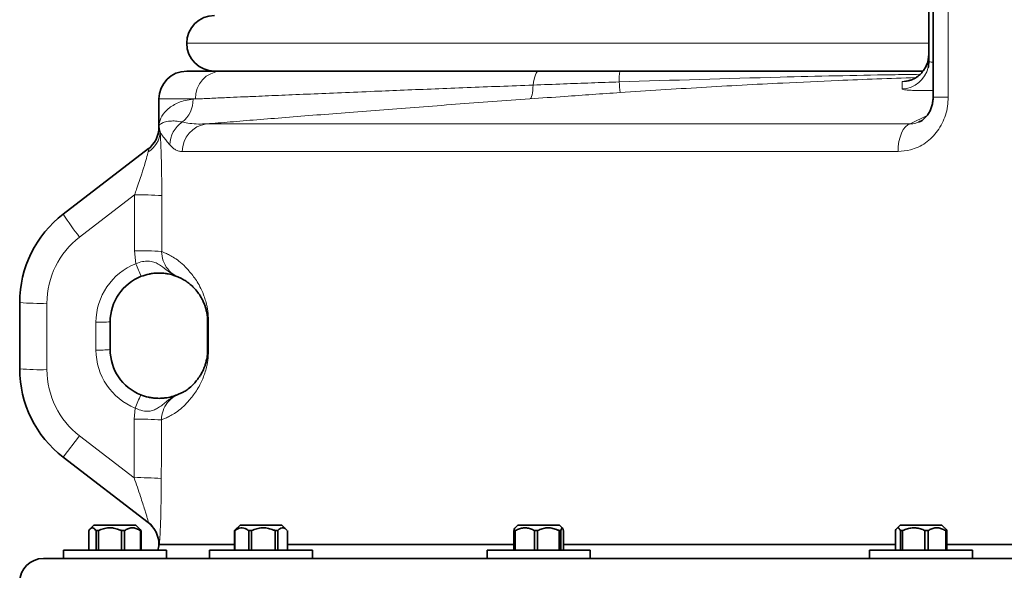
# Model space of a CAD drawing. Units: millimetres. Extents: x 2 to 3472, y 0 to 3685.
# Drawn here: x 295 to 649, y 2551 to 2748 of the extents above; entities that cross this region are included whole.
import ezdxf

# ---------------------------------------------------------------- set-up
doc = ezdxf.new("R2010")
doc.units = ezdxf.units.MM

# ---------------------------------------------------------------- blocks, each defined once
blk = doc.blocks.new('3024498-front')
at = {"color": 7, "linetype": 'Continuous', "lineweight": 35}
for p, q in [((-241.99, 1064.06), (-241.99, 785.65)), ((-243.49, 798.59), (-243.49, 1040)), ((-510, 795), (-497.69, 795)), ((-520, 785), (-520, 775)), ((-520, 775), (-520, 774.93)), ((-246.95, 776.88), (-246.82, 776.94)), ((-554.35, 743.64), (-523.7, 767.16)), ((-570, 688.09), (-570, 711.91)), ((-537.5, 705), (-537.5, 695)), ((-502.5, 695), (-502.5, 705)), ((-523.81, 632.92), (-554.35, 656.36)), ((-545.22, 630), (-545.22, 623)), ((-543.32, 632), (-544.76, 630.56)), ((-543.32, 632), (-533.5, 632)), ((-541.74, 630), (-542.59, 630)), ((-542.59, 623), (-542.59, 630)), ((-541.74, 630), (-541.74, 623)), ((-533.5, 632), (-528.32, 632)), ((-532.34, 630), (-533.44, 630)), ((-533.44, 623), (-533.44, 630)), ((-532.34, 630), (-532.34, 623)), ((-526.88, 630.56), (-528.32, 632)), ((-526.43, 630), (-526.67, 630)), ((-526.67, 623), (-526.67, 630)), ((-526.43, 630), (-526.43, 623)), ((-492.68, 630.18), (-492.86, 630)), ((-492.74, 630), (-492.86, 630)), ((-492.86, 623), (-492.86, 630)), ((-492.74, 630), (-492.74, 623)), ((-490.87, 632), (-492.68, 630.19)), ((-490.87, 632), (-478.96, 632)), ((-486.7, 630), (-487.75, 630)), ((-487.75, 623), (-487.75, 630)), ((-486.7, 630), (-486.7, 623)), ((-478.96, 632), (-475.87, 632)), ((-477.33, 630), (-478.26, 630)), ((-478.26, 623), (-478.26, 630)), ((-477.33, 630), (-477.33, 623)), ((-474.06, 630.19), (-475.87, 632)), ((-473.88, 623), (-473.88, 630)), ((-392.03, 630), (-392.5, 630)), ((-392.5, 623), (-392.5, 630)), ((-391.11, 632), (-392.17, 630.94)), ((-392.03, 630), (-392.03, 623)), ((-391.11, 632), (-377.54, 632)), ((-384.02, 630), (-385.17, 630)), ((-385.17, 623), (-385.17, 630)), ((-384.02, 630), (-384.02, 623)), ((-377.54, 632), (-376.11, 632)), ((-375.6, 630), (-376.27, 630)), ((-376.27, 623), (-376.27, 630)), ((-375.04, 630.94), (-376.11, 632)), ((-375.6, 630), (-375.6, 623)), ((-374.71, 623), (-374.71, 630)), ((-255.49, 630), (-255.49, 623)), ((-253.79, 632), (-255, 630.79)), ((-253.79, 632), (-239.16, 632)), ((-252.95, 630), (-253.72, 630)), ((-253.72, 623), (-253.72, 630)), ((-252.95, 630), (-252.95, 623)), ((-243.76, 630), (-244.88, 630)), ((-244.88, 623), (-244.88, 630)), ((-243.76, 630), (-243.76, 623)), ((-239.16, 632), (-238.79, 632)), ((-237.58, 630.79), (-238.79, 632)), ((-237.09, 630), (-237.45, 630)), ((-237.45, 623), (-237.45, 630)), ((-237.09, 630), (-237.09, 623)), ((-554.32, 623), (-554.32, 620)), ((-554.32, 623), (-530.1, 623)), ((-530.1, 623), (-517.32, 623)), ((-520, 625.07), (-520, 625)), ((-520, 625), (-519.91, 625)), ((-519.91, 625), (-519.9, 625)), ((-519.9, 625), (-519.88, 625)), ((-519.88, 625), (-492.86, 625)), ((-519.88, 625), (-492.86, 625)), ((-517.32, 620.06), (-517.32, 623)), ((-501.87, 623), (-501.87, 620)), ((-501.87, 623), (-472.5, 623)), ((-473.88, 625), (-392.5, 625)), ((-473.88, 625), (-392.5, 625)), ((-472.5, 623), (-464.87, 623)), ((-464.87, 620), (-464.87, 623)), ((-402.11, 623), (-402.11, 620)), ((-402.11, 623), (-368.64, 623)), ((-374.71, 625), (-255.49, 625)), ((-374.71, 625), (-255.49, 625)), ((-368.64, 623), (-365.11, 623)), ((-365.11, 620), (-365.11, 623)), ((-264.79, 623), (-264.79, 620)), ((-264.79, 623), (-228.7, 623)), ((-237.09, 625), (-94.37, 625)), ((-237.09, 625), (-94.37, 625)), ((-228.7, 623), (-227.79, 623)), ((-227.79, 620), (-227.79, 623)), ((-561.5, 620), (236.46, 620))]:
    blk.add_line(p, q, dxfattribs=at)
at = {"color": 8, "linetype": 'Continuous', "lineweight": 18}
for p, q in [((-236.54, 1064.06), (-236.54, 785.65)), ((-510, 805), (-360, 805)), ((-360, 805), (-243.49, 805)), ((-241.99, 785.65), (-236.54, 785.65)), ((-506.89, 785), (-520, 785)), ((-507.73, 784.93), (-506.89, 785)), ((-250.22, 776.06), (-244.12, 779.09)), ((-520, 774.93), (-520, 774.93)), ((-502.93, 776.06), (-250.22, 776.06)), ((-254.54, 766.13), (-511.62, 766.13)), ((-528.75, 750.57), (-548.48, 735.43)), ((-528.24, 725.84), (-528.78, 730.5)), ((-560.21, 711.63), (-560.21, 687.82)), ((-542.61, 694.86), (-542.61, 704.86)), ((-502.16, 705), (-502.5, 705)), ((-502.16, 705), (-502.16, 695)), ((-502.16, 695), (-502.5, 695)), ((-528.89, 670.02), (-528.48, 673.98)), ((-548.48, 664.01), (-554.35, 656.36)), ((-548.48, 664.01), (-528.92, 649.01)), ((-523.81, 632.92), (-523.8, 632.93)), ((-519.91, 625), (-520, 625.07))]:
    blk.add_line(p, q, dxfattribs=at)
at = {"color": 7, "linetype": 'Continuous', "lineweight": 35, "flags": 128}
for points in [[(-243.49, 801.11), (-243.68, 799.21), (-243.87, 798.4)], [(-243.49, 798.59), (-243.67, 796.7), (-243.76, 796.32)]]:
    blk.add_lwpolyline(points, dxfattribs=at)
at = {"color": 8, "linetype": 'Continuous', "lineweight": 18, "flags": 128}
for points in [[(-385.6, 790), (-385.44, 791.09), (-385.24, 792.07), (-385.02, 792.93), (-384.77, 793.66), (-384.51, 794.24), (-384.23, 794.66), (-383.94, 794.91), (-383.64, 795)], [(-385.6, 790), (-385.66, 788.97), (-385.74, 788.02), (-385.86, 787.19), (-386, 786.48), (-386.16, 785.9), (-386.35, 785.46), (-386.56, 785.17), (-386.78, 785.04)], [(-250.22, 776.06), (-251.09, 775.68), (-251.91, 774.99), (-252.66, 774.01), (-253.31, 772.77), (-253.84, 771.31), (-254.22, 769.68), (-254.46, 767.93), (-254.54, 766.13)]]:
    blk.add_lwpolyline(points, dxfattribs=at)
at = {"color": 7, "linetype": 'Continuous', "lineweight": 35}
for centre, radius, start, end in [((-500, 805), 10, 90, 180), ((-500, 805), 10, 180, 270), ((-510, 785), 10, 90, 180), ((-530, 774.93), 10, 307.5, 359.996), ((-530, 711.91), 40, 127.5, 180), ((-520, 705), 17.5, 111.1949, 180), ((-520, 695), 17.5, 180, 248.1452), ((-530, 688.09), 40, 180, 232.5), ((-530, 625.07), 10, 359.7057, 52.5), ((-529.9, 625), 9.99, 39.1069, 52.4999), ((-525, 625), 5, 336.4218, 0), ((-561.5, 611.5), 8.5, 90, 180)]:
    blk.add_arc(centre, radius, start, end, dxfattribs=at)
at = {"color": 8, "linetype": 'Continuous', "lineweight": 18}
for centre, radius, start, end in [((-253.49, 801.12), 10, 272.2902, 344.224), ((-253.49, 798.6), 10, 272.6048, 346.7883), ((-497.27, 785.38), 9.63, 92.4665, 182.2704), ((-336.92, 791.74), 17.8, 169.4307, 181.9209), ((-307.88, 793.86), 46.9, 183.3204, 188.0274), ((-517.84, 784.68), 10.11, 308.2411, 1.3829), ((-530, 774.93), 10, 307.5, 0.0001), ((-529.78, 775.08), 9.99, 307.5052, 356.5825), ((-506.01, 768.32), 10.09, 123.4844, 178.7194), ((-501.67, 766.2), 9.94, 97.2853, 180.3888), ((-528.41, 773.59), 8.84, 300.8823, 357.4899), ((-526.73, 649.45), 101.14, 85.6073, 91.1454), ((-490.27, 783.29), 75.35, 211.7453, 219.4278), ((-530.21, 711.63), 30, 127.5, 180), ((-526.76, 629.6), 100.91, 85.6011, 91.1519), ((-520.11, 704.86), 22.5, 111.1949, 180), ((-489.57, 739.54), 41.02, 199.5026, 206.3663), ((-562.62, 799.54), 87.94, 265.1884, 271.5708), ((-541.31, 751.39), 46.55, 268.4075, 274.6985), ((-541.31, 741.39), 46.55, 268.4075, 274.6985), ((-520.11, 694.86), 22.5, 180, 248.1452), ((-562.62, 775.73), 87.94, 265.1884, 271.5708), ((-530.21, 687.82), 30, 180, 232.5), ((-399.19, 623.55), 138.78, 156.5566, 158.6904), ((-526.84, 569.8), 100.23, 85.582, 91.1716), ((-526.86, 549.03), 100, 85.5753, 91.1785), ((-529.91, 625), 10, 359.9824, 52.498), ((-529.88, 624.99), 10, 0.0538, 52.5213), ((-529.9, 624.99), 10, 0.0324, 39.1052)]:
    blk.add_arc(centre, radius, start, end, dxfattribs=at)
for centre, major_axis, ratio, start_param, end_param in [((0.21, -851.81), (-11.27, 19134.78), 0.027692, 1.48694, 1.487993), ((0, -852.09), (-11.06, 19134.78), 0.027169, 1.486941, 1.487993), ((0.21, -851.81), (-11.27, 19134.78), 0.027692, 1.491164, 1.492265), ((0, -852.09), (-11.06, 19134.78), 0.027169, 1.491165, 1.492266)]:
    blk.add_ellipse(centre, major_axis=major_axis, ratio=ratio, start_param=start_param, end_param=end_param, dxfattribs=at)
at = {"color": 7, "linetype": 'Continuous', "lineweight": 35}
for points, knots in [([(-243.9, 798.41), (-243.97, 798.13), (-244.18, 797.35), (-244.77, 796.18), (-245.58, 794.96), (-246.5, 793.94), (-247.47, 793.12), (-248.41, 792.5), (-249.26, 792.07), (-249.95, 791.8), (-250.48, 791.63), (-250.84, 791.54), (-251.02, 791.5), (-251.02, 791.5), (-251.03, 791.5)], [0, 0, 0, 0, 0.066289, 0.18286, 0.29334, 0.397662, 0.495161, 0.584209, 0.662605, 0.731032, 0.795171, 0.86268, 0.938453, 1, 1, 1, 1]), ([(-497.69, 795), (-496.32, 795), (-493.6, 795), (-488.76, 795), (-483.37, 795), (-476.76, 795), (-468.79, 795), (-459.2, 795), (-448.73, 795), (-437.29, 795), (-425.02, 795), (-411.85, 795), (-398.06, 795), (-388.45, 795), (-383.64, 795)], [0, 0, 0, 0, 0.065229, 0.130458, 0.196768, 0.263079, 0.350679, 0.438281, 0.528417, 0.618554, 0.712438, 0.806323, 0.903161, 1, 1, 1, 1]), ([(-383.64, 795), (-381.25, 795), (-376.46, 795), (-369.17, 795), (-361.82, 795), (-356.89, 795), (-354.42, 795)], [0, 0, 0, 0, 0.2488579, 0.4977163, 0.7488579, 1, 1, 1, 1]), ([(-354.42, 795), (-341.09, 795), (-304.83, 795), (-268.56, 795), (-245.62, 795)], [0, 0, 0, 0, 0.367501, 1, 1, 1, 1]), ([(-242, 785.64), (-242, 785.55), (-241.96, 784.9), (-242.12, 783.7), (-242.48, 782.15), (-243.06, 780.71), (-243.78, 779.45), (-244.66, 778.36), (-245.64, 777.49), (-246.4, 776.98), (-246.82, 776.81), (-246.9, 776.78)], [0, 0, 0, 0, 0.023284, 0.156176, 0.287586, 0.415328, 0.551082, 0.680379, 0.825377, 0.967702, 1, 1, 1, 1]), ([(-520, 774.93), (-520, 774.95), (-520, 774.97), (-520, 775), (-520, 775)], [0, 0, 0, 0, 0.879179, 1, 1, 1, 1]), ([(-512.98, 721.03), (-512.99, 721.03), (-513.05, 721.06), (-513.57, 721.29), (-514.64, 721.69), (-516.28, 722.13), (-518.12, 722.43), (-519.76, 722.53), (-521.43, 722.46), (-522.67, 722.31), (-524.29, 722), (-525.39, 721.63), (-526.33, 721.32)], [0, 0, 0, 0, 0.001146, 0.024991, 0.213902, 0.418815, 0.542155, 0.665193, 0.75106, 0.836789, 0.862222, 1, 1, 1, 1]), ([(-502.5, 705), (-502.51, 705.36), (-502.52, 706), (-502.6, 706.95), (-502.72, 707.84), (-502.94, 708.97), (-503.25, 710.12), (-503.71, 711.43), (-504.25, 712.67), (-505.07, 714.19), (-506.17, 715.79), (-507.48, 717.3), (-508.75, 718.45), (-510.06, 719.43), (-511.32, 720.23), (-512.35, 720.75), (-512.79, 720.94), (-512.98, 721.03)], [0, 0, 0, 0, 0.010442, 0.018082, 0.030407, 0.043212, 0.067836, 0.092925, 0.132896, 0.1729, 0.253942, 0.357285, 0.460707, 0.564116, 0.720482, 0.876858, 1, 1, 1, 1]), ([(-513.01, 678.96), (-512.81, 679.05), (-512.37, 679.26), (-511.32, 679.72), (-509.91, 680.5), (-508.16, 681.91), (-506.55, 683.74), (-505.27, 685.49), (-504.46, 686.85), (-503.78, 688.37), (-503.25, 689.87), (-502.94, 691.02), (-502.72, 692.15), (-502.59, 693.14), (-502.51, 694.13), (-502.5, 694.76), (-502.5, 695)], [0, 0, 0, 0, 0.1286247, 0.2834226, 0.438366, 0.5931094, 0.7476345, 0.8010254, 0.854423, 0.9076533, 0.9323914, 0.9570556, 0.9695732, 0.9820278, 0.9930705, 1, 1, 1, 1]), ([(-526.51, 678.76), (-525.61, 678.44), (-524.54, 678.07), (-522.96, 677.74), (-521.76, 677.57), (-520.13, 677.48), (-518.56, 677.53), (-516.61, 677.79), (-515.13, 678.17), (-514.05, 678.54), (-513.46, 678.77), (-513.16, 678.89), (-513.01, 678.96), (-513.01, 678.96)], [0, 0, 0, 0, 0.128292, 0.15222, 0.232101, 0.312111, 0.423869, 0.535899, 0.762175, 0.880156, 0.93951, 0.998897, 1, 1, 1, 1]), ([(-545.22, 630), (-545.12, 630.14), (-544.85, 630.51), (-544.38, 630.91), (-543.82, 631.07), (-543.26, 630.8), (-542.86, 630.37), (-542.64, 630.06), (-542.59, 630)], [0, 0, 0, 0, 0.119021, 0.325716, 0.531937, 0.738625, 0.945856, 1, 1, 1, 1]), ([(-541.74, 630), (-541.15, 630.24), (-539.95, 630.74), (-538.09, 631.06), (-536.23, 630.95), (-534.7, 630.54), (-533.79, 630.15), (-533.44, 630)], [0, 0, 0, 0, 0.221802, 0.450564, 0.654654, 0.867179, 1, 1, 1, 1]), ([(-532.34, 630), (-531.94, 630.24), (-531.12, 630.74), (-529.84, 631.06), (-528.58, 630.95), (-527.53, 630.54), (-526.9, 630.15), (-526.67, 630)], [0, 0, 0, 0, 0.221802, 0.450564, 0.654654, 0.867179, 1, 1, 1, 1]), ([(-526.43, 630), (-526.52, 630.14), (-526.68, 630.37), (-526.84, 630.49), (-526.9, 630.54)], [0, 0, 0, 0, 0.646028, 1, 1, 1, 1]), ([(-492.74, 630), (-492.55, 630.14), (-492.04, 630.51), (-491.15, 630.91), (-490.08, 631.07), (-489.02, 630.8), (-488.25, 630.37), (-487.84, 630.06), (-487.75, 630)], [0, 0, 0, 0, 0.119021, 0.325716, 0.531937, 0.738625, 0.945856, 1, 1, 1, 1]), ([(-486.7, 630), (-486.1, 630.24), (-484.89, 630.74), (-482.99, 631.06), (-481.1, 630.95), (-479.55, 630.54), (-478.62, 630.15), (-478.26, 630)], [0, 0, 0, 0, 0.221802, 0.450564, 0.654654, 0.867179, 1, 1, 1, 1]), ([(-477.33, 630), (-477.09, 630.24), (-476.59, 630.74), (-475.81, 631.06), (-475.04, 630.95), (-474.47, 630.59), (-474.15, 630.27), (-474.07, 630.18)], [0, 0, 0, 0, 0.235015, 0.477406, 0.693654, 0.918841, 1, 1, 1, 1]), ([(-392.15, 630.92), (-392.17, 630.91), (-392.25, 630.88), (-392.37, 630.53), (-392.46, 630.15), (-392.5, 630)], [0, 0, 0, 0, 0.131945, 0.666145, 1, 1, 1, 1]), ([(-392.03, 630), (-391.77, 630.14), (-391.06, 630.51), (-389.84, 630.91), (-388.37, 631.07), (-386.91, 630.8), (-385.85, 630.37), (-385.29, 630.06), (-385.17, 630)], [0, 0, 0, 0, 0.119021, 0.325716, 0.531937, 0.738625, 0.945856, 1, 1, 1, 1]), ([(-384.02, 630), (-383.47, 630.24), (-382.36, 630.74), (-380.61, 631.06), (-378.88, 630.95), (-377.45, 630.54), (-376.6, 630.15), (-376.27, 630)], [0, 0, 0, 0, 0.221802, 0.450564, 0.654654, 0.867179, 1, 1, 1, 1]), ([(-375.6, 630), (-375.53, 630.24), (-375.4, 630.74), (-375.21, 631.06), (-375.01, 630.95), (-374.84, 630.54), (-374.75, 630.15), (-374.71, 630)], [0, 0, 0, 0, 0.221802, 0.450564, 0.654654, 0.867179, 1, 1, 1, 1]), ([(-255.49, 630), (-255.36, 630.24), (-255.11, 630.74), (-254.71, 631.06), (-254.32, 630.95), (-253.99, 630.54), (-253.8, 630.15), (-253.72, 630)], [0, 0, 0, 0, 0.221802, 0.450564, 0.654654, 0.867179, 1, 1, 1, 1]), ([(-252.95, 630), (-252.65, 630.14), (-251.81, 630.51), (-250.38, 630.91), (-248.65, 631.07), (-246.93, 630.8), (-245.69, 630.37), (-245.02, 630.06), (-244.88, 630)], [0, 0, 0, 0, 0.119021, 0.325716, 0.531937, 0.738625, 0.945856, 1, 1, 1, 1]), ([(-243.76, 630), (-243.31, 630.24), (-242.4, 630.74), (-240.98, 631.06), (-239.57, 630.95), (-238.41, 630.54), (-237.72, 630.15), (-237.45, 630)], [0, 0, 0, 0, 0.221802, 0.450564, 0.654654, 0.867179, 1, 1, 1, 1]), ([(-237.09, 630), (-237.22, 630.27), (-237.38, 630.61), (-237.56, 630.73), (-237.6, 630.76)], [0, 0, 0, 0, 0.760093, 1, 1, 1, 1])]:
    blk.add_open_spline(points, degree=3, knots=knots, dxfattribs=at)
at = {"color": 8, "linetype": 'Continuous', "lineweight": 18}
for points, knots in [([(-243.49, 798.59), (-243.45, 798.53), (-243.36, 798.39), (-242.82, 798.24), (-242.22, 798.18), (-241.99, 798.15)], [0, 0, 0, 0, 0.37306, 0.756922, 1, 1, 1, 1]), ([(-246.63, 793.87), (-250.05, 793.81), (-266.81, 793.56), (-302.84, 792.75), (-335.44, 791.74), (-354.71, 791.14)], [0, 0, 0, 0, 0.0950776, 0.4650675, 1, 1, 1, 1]), ([(-248.15, 792.7), (-257.46, 792.37), (-273.41, 791.8), (-299.08, 790.6), (-325.16, 789.21), (-344.6, 787.94), (-354.33, 787.3)], [0, 0, 0, 0, 0.262923, 0.450356, 0.725156, 1, 1, 1, 1]), ([(-385.6, 790), (-389.61, 789.85), (-397.64, 789.54), (-409.41, 789.08), (-420.9, 788.63), (-432.01, 788.18), (-443.28, 787.72), (-454.57, 787.25), (-465.69, 786.78), (-475.99, 786.34), (-484.24, 785.99), (-490.72, 785.71), (-496.29, 785.46), (-501.86, 785.22), (-505.21, 785.07), (-506.89, 785)], [0, 0, 0, 0, 0.075821, 0.151939, 0.228157, 0.30427, 0.380087, 0.468901, 0.558043, 0.64718, 0.735987, 0.792618, 0.84925, 0.924625, 1, 1, 1, 1]), ([(-354.71, 791.14), (-358.04, 791.02), (-364.72, 790.78), (-375.05, 790.4), (-381.97, 790.14), (-385.6, 790)], [0, 0, 0, 0, 0.3213088, 0.6439095, 1, 1, 1, 1]), ([(-253.09, 791.13), (-252.98, 791.19), (-252.77, 791.31), (-251.88, 791.45), (-251.13, 791.53), (-251.02, 791.54)], [0, 0, 0, 0, 0.512595, 0.927696, 1, 1, 1, 1]), ([(-253.03, 788.62), (-253.04, 788.95), (-253.06, 789.91), (-253.08, 790.64), (-253.09, 791.13)], [0, 0, 0, 0, 0.3396116, 1, 1, 1, 1]), ([(-241.99, 788.02), (-242.9, 788.02), (-244.97, 788.01), (-247.65, 788.04), (-250.01, 788.12), (-251.73, 788.25), (-252.82, 788.41), (-252.96, 788.55), (-253.03, 788.62)], [0, 0, 0, 0, 0.137725, 0.310049, 0.482583, 0.655118, 0.827559, 1, 1, 1, 1]), ([(-386.78, 785.04), (-391.29, 784.71), (-400.31, 784.06), (-413.61, 783.08), (-426.66, 782.09), (-439.43, 781.12), (-451.7, 780.16), (-463.5, 779.24), (-474.64, 778.35), (-485.04, 777.52), (-494.63, 776.74), (-500.16, 776.29), (-502.93, 776.06)], [0, 0, 0, 0, 0.095283, 0.190567, 0.288345, 0.386123, 0.485848, 0.585574, 0.688178, 0.790783, 0.894994, 1, 1, 1, 1]), ([(-354.33, 787.3), (-357.65, 787.08), (-364.32, 786.62), (-375.17, 785.86), (-382.62, 785.33), (-386.78, 785.04)], [0, 0, 0, 0, 0.30585, 0.612882, 1, 1, 1, 1]), ([(-236.54, 785.65), (-236.58, 784.56), (-236.68, 782.38), (-237.45, 779.2), (-238.66, 776.21), (-240.31, 773.49), (-242.34, 771.13), (-244.69, 769.16), (-247.31, 767.67), (-250.6, 766.42), (-253.06, 766.24), (-254.54, 766.13)], [0, 0, 0, 0, 0.103968, 0.207928, 0.312357, 0.416795, 0.521122, 0.62547, 0.731677, 0.83791, 1, 1, 1, 1]), ([(-520, 775), (-520, 775.01), (-520, 775.34), (-519.91, 776.65), (-519.11, 778.92), (-517.19, 781.16), (-514.99, 782.73), (-512.94, 783.74), (-510.56, 784.55), (-508.67, 784.8), (-507.73, 784.93)], [0, 0, 0, 0, 0.001554, 0.075097, 0.299332, 0.525264, 0.643229, 0.761187, 0.880603, 1, 1, 1, 1]), ([(-520, 775), (-520, 775), (-520, 775.01), (-520, 775.06), (-519.97, 775.4), (-519.55, 776.01), (-518.19, 776.71), (-516.29, 777.07), (-514.08, 777.15), (-512.41, 776.87), (-511.58, 776.74)], [0, 0, 0, 0, 0.00151, 0.002706, 0.038875, 0.271201, 0.481643, 0.692068, 0.846048, 1, 1, 1, 1]), ([(-520, 774.93), (-520, 774.93), (-520, 774.91), (-519.99, 774.85), (-519.96, 774.69), (-519.87, 774.57), (-519.81, 774.49)], [0, 0, 0, 0, 0.018792, 0.09396, 0.394634, 1, 1, 1, 1]), ([(-519.81, 774.49), (-519.79, 774.44), (-519.71, 774.3), (-519.63, 773.64), (-519.57, 773.2)], [0, 0, 0, 0, 0.333909, 1, 1, 1, 1]), ([(-511.58, 776.74), (-510.7, 776.56), (-508.93, 776.2), (-506.02, 775.96), (-503.9, 776.03), (-502.93, 776.06)], [0, 0, 0, 0, 0.3509889, 0.7026679, 1, 1, 1, 1]), ([(-250.22, 776.06), (-249.55, 776.06), (-248.44, 776.06), (-247.37, 776.65), (-246.95, 776.88)], [0, 0, 0, 0, 0.613354, 1, 1, 1, 1]), ([(-519.57, 773.2), (-519.53, 772.68), (-519.46, 771.66), (-519.36, 769.63), (-519.26, 767.26), (-519.16, 764.49), (-519.08, 761.15), (-519.01, 757.42), (-518.98, 753.7), (-518.98, 751.31), (-518.98, 750.29)], [0, 0, 0, 0, 0.113816, 0.221924, 0.330102, 0.456163, 0.582304, 0.734171, 0.886112, 1, 1, 1, 1]), ([(-516.1, 768.55), (-516.5, 769.04), (-517.32, 770.02), (-518.28, 771.17), (-519.04, 772.21), (-519.41, 772.87), (-519.56, 773.19), (-519.57, 773.2)], [0, 0, 0, 0, 0.246725, 0.49369, 0.741143, 0.988717, 1, 1, 1, 1]), ([(-511.62, 766.13), (-512.05, 766.16), (-512.92, 766.23), (-514.08, 766.74), (-515.16, 767.49), (-515.78, 768.2), (-516.1, 768.55)], [0, 0, 0, 0, 0.248899, 0.498309, 0.74899, 1, 1, 1, 1]), ([(-528.75, 750.57), (-528.5, 751.27), (-527.62, 753.78), (-526.29, 757.74), (-524.99, 761.9), (-524.22, 764.59), (-523.95, 765.65), (-523.87, 766)], [0, 0, 0, 0, 0.125342, 0.451142, 0.704907, 0.903473, 1, 1, 1, 1]), ([(-523.87, 766), (-523.79, 766.34), (-523.67, 766.82), (-523.62, 767.16), (-523.67, 767.16), (-523.7, 767.16)], [0, 0, 0, 0, 0.484474, 0.677582, 1, 1, 1, 1]), ([(-519.02, 730.22), (-518.69, 730.07), (-518.05, 729.79), (-516.64, 729.15), (-514.93, 728.28), (-512.88, 726.9), (-510.53, 724.82), (-508.37, 722.34), (-506.56, 719.89), (-505.25, 717.71), (-504.17, 715.33), (-503.34, 712.98), (-502.85, 711.16), (-502.51, 709.4), (-502.24, 707.51), (-502.19, 705.96), (-502.16, 705)], [0, 0, 0, 0, 0.126128, 0.246015, 0.366226, 0.486316, 0.606058, 0.725551, 0.779775, 0.834027, 0.887992, 0.915493, 0.942918, 0.958677, 0.974401, 1, 1, 1, 1]), ([(-519.02, 730.22), (-518.91, 729.1), (-518.69, 726.85), (-516.96, 723.87), (-514.9, 721.97), (-513.44, 721.25), (-512.98, 721.03)], [0, 0, 0, 0, 0.288884, 0.578341, 0.869219, 1, 1, 1, 1]), ([(-528.24, 725.84), (-527.46, 726.15), (-526.54, 726.52), (-524.66, 726.84), (-522.92, 726.81), (-520.98, 726.15), (-518.99, 724.96), (-516.99, 723.34), (-514.94, 722), (-513.68, 721.35), (-513.14, 721.1), (-512.99, 721.03), (-512.98, 721.03)], [0, 0, 0, 0, 0.125994, 0.149242, 0.299963, 0.411449, 0.526801, 0.744102, 0.893263, 0.969255, 0.998964, 1, 1, 1, 1]), ([(-502.16, 695), (-502.19, 694.04), (-502.24, 692.49), (-502.51, 690.6), (-502.85, 688.84), (-503.34, 687.02), (-504.17, 684.67), (-505.25, 682.29), (-506.56, 680.11), (-508.37, 677.66), (-510.53, 675.18), (-512.88, 673.1), (-514.93, 671.72), (-516.64, 670.85), (-518.11, 670.19), (-518.76, 669.9), (-519.11, 669.74)], [0, 0, 0, 0, 0.0252281, 0.0407238, 0.0562543, 0.0832813, 0.1103839, 0.1635661, 0.2170308, 0.2704691, 0.3882287, 0.5062339, 0.6245826, 0.7430506, 0.8611993, 1, 1, 1, 1]), ([(-513.01, 678.96), (-513.01, 678.95), (-513.4, 678.79), (-514.15, 678.42), (-515.55, 677.62), (-517.59, 676.16), (-519.5, 674.47), (-521.52, 673.35), (-522.69, 673.01), (-524.08, 672.83), (-525.89, 672.89), (-527.59, 673.6), (-528.48, 673.98)], [0, 0, 0, 0, 0.000995, 0.074133, 0.146105, 0.283915, 0.519382, 0.620349, 0.720814, 0.735816, 0.860608, 1, 1, 1, 1]), ([(-513.01, 678.96), (-513.46, 678.74), (-514.93, 678.02), (-517, 676.13), (-518.76, 673.14), (-519, 670.87), (-519.11, 669.74)], [0, 0, 0, 0, 0.128649, 0.42076, 0.711009, 1, 1, 1, 1]), ([(-523.8, 632.93), (-523.8, 632.95), (-523.8, 633.05), (-523.95, 633.65), (-524.24, 634.69), (-524.6, 635.9), (-525.13, 637.65), (-525.8, 639.77), (-526.69, 642.49), (-527.73, 645.58), (-528.52, 647.87), (-528.92, 649.01)], [0, 0, 0, 0, 0.045194, 0.154277, 0.212431, 0.306225, 0.400255, 0.52783, 0.655591, 0.827735, 1, 1, 1, 1]), ([(-519.15, 648.73), (-519.16, 647.04), (-519.17, 643.65), (-519.24, 639.07), (-519.34, 635.08), (-519.44, 631.94), (-519.55, 629.37), (-519.66, 627.39), (-519.76, 625.93), (-519.83, 625.17), (-519.87, 625.05), (-519.88, 625)], [0, 0, 0, 0, 0.153014, 0.30592, 0.427208, 0.548375, 0.647255, 0.746041, 0.845023, 0.94392, 1, 1, 1, 1])]:
    blk.add_open_spline(points, degree=3, knots=knots, dxfattribs=at)

msp = doc.modelspace()

# ---------------------------------------------------------------- block references
msp.add_blockref('3024498-front', (865.19, 1934.77))

doc.saveas('drawing.dxf')
